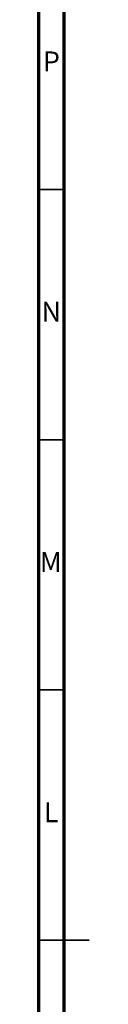
# Model space of a CAD drawing. Units: millimetres. Extents: x 5 to 995, y 5 to 995.
# Drawn here: x 5 to 15, y 487 to 684 of the extents above; entities that cross this region are included whole.
import ezdxf

# ---------------------------------------------------------------- set-up
doc = ezdxf.new("R2010")
doc.units = ezdxf.units.MM
doc.styles.add('SLDTEXTSTYLE0', font='TXT', dxfattribs={"width": 0.75})

msp = doc.modelspace()

# ---------------------------------------------------------------- linework, layer by layer
at = {"color": 5, "linetype": 'Continuous', "lineweight": 70}
for p, q in [((5, 5), (5, 995)), ((10, 10), (10, 990))]:
    msp.add_line(p, q, dxfattribs=at)
at = {"color": 5, "linetype": 'Continuous', "lineweight": 35}
for p, q in [((10, 650), (5, 650)), ((10, 600), (5, 600)), ((10, 550), (5, 550)), ((5, 500), (15, 500)), ((10, 500), (5, 500))]:
    msp.add_line(p, q, dxfattribs=at)

# ---------------------------------------------------------------- texts
at = {"color": 7, "linetype": 'Continuous', "lineweight": 0, "char_height": 3.97, "attachment_point": 2, "style": 'SLDTEXTSTYLE0'}
for s, insert in [('P', (7.48, 677.56)), ('N', (7.46, 627.56)), ('M', (7.36, 577.56)), ('L', (7.45, 527.56))]:
    msp.add_mtext(s, dxfattribs=dict(at, insert=insert))

doc.saveas('drawing.dxf')
